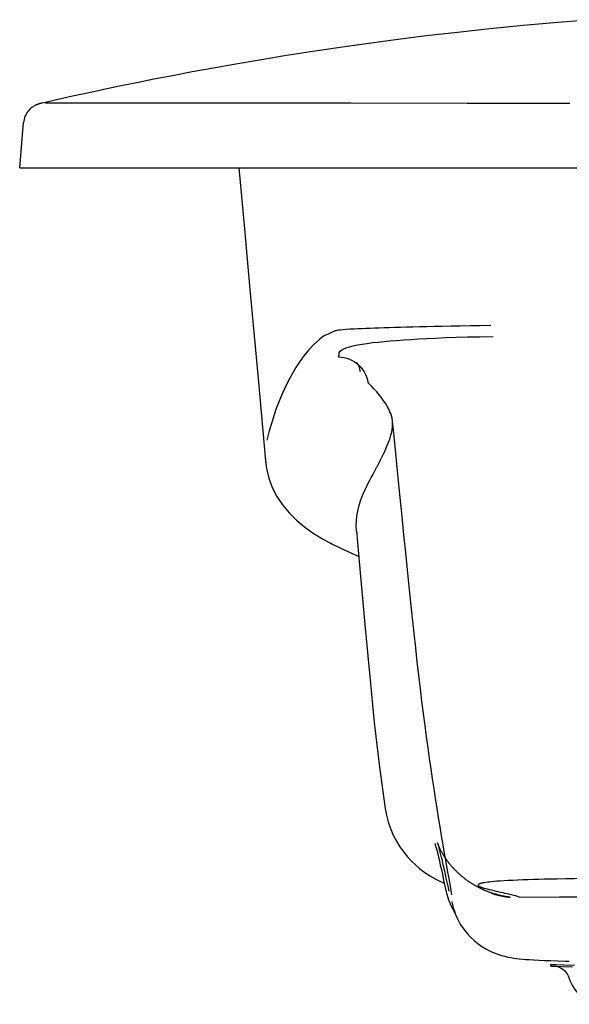
# Model space of a CAD drawing. Extents: x -9.3 to 28.7, y -16.9 to 8.7.
# Drawn here: x -9.3 to 3.5, y -14.4 to 8.5 of the extents above; entities that cross this region are included whole.
import ezdxf

# ---------------------------------------------------------------- set-up
doc = ezdxf.new("R2010")
doc.units = 0
doc.header["$LTSCALE"] = 2
doc.header["$MEASUREMENT"] = 0
doc.layers.get('0').update_dxf_attribs({"linetype": 'CONTINUOUS'})

msp = doc.modelspace()

# ---------------------------------------------------------------- linework, layer by layer
for p, q in [((-7.247, 6.907), (-7.546, 6.844)), ((-8.785, 6.57), (-8.793, 6.568)), ((-8.778, 6.572), (-8.785, 6.57)), ((-8.765, 6.575), (-8.778, 6.572)), ((-8.746, 6.579), (-8.765, 6.575)), ((-8.716, 6.586), (-8.746, 6.579)), ((-8.678, 6.595), (-8.716, 6.586)), ((-8.543, 6.625), (-8.678, 6.595)), ((-8.645, 6.578), (-8.677, 6.578)), ((-6.675, 6.578), (-8.645, 6.578)), ((-4.189, 6.575), (-4.881, 6.575)), ((1.153, 6.572), (-1.558, 6.573)), ((-9.273, 5.071), (-9.183, 6.122)), ((-9.273, 5.071), (28.727, 5.071)), ((-2.005, -3.697), (-2.012, -3.693)), ((0.634, -11.673), (0.663, -11.808)), ((0.67, -11.547), (0.698, -11.674)), ((0.698, -11.674), (0.724, -11.795)), ((1.582, -11.782), (1.566, -11.775)), ((1.597, -11.789), (1.582, -11.782)), ((1.613, -11.795), (1.597, -11.789)), ((1.628, -11.801), (1.613, -11.795)), ((1.643, -11.807), (1.628, -11.801)), ((1.657, -11.812), (1.643, -11.807)), ((1.672, -11.817), (1.657, -11.812)), ((1.686, -11.823), (1.672, -11.817)), ((1.7, -11.827), (1.686, -11.823)), ((1.712, -11.832), (1.7, -11.827)), ((1.71, -11.837), (1.719, -11.84)), ((1.726, -11.837), (1.712, -11.832)), ((1.719, -11.84), (1.73, -11.843)), ((1.73, -11.843), (1.742, -11.847)), ((1.742, -11.847), (1.753, -11.85)), ((1.759, -11.847), (1.746, -11.843)), ((1.753, -11.85), (1.763, -11.854)), ((1.772, -11.851), (1.759, -11.847)), ((1.763, -11.854), (1.774, -11.857)), ((1.784, -11.855), (1.772, -11.851)), ((1.774, -11.857), (1.785, -11.86)), ((1.796, -11.859), (1.784, -11.855)), ((1.785, -11.86), (1.795, -11.863)), ((1.795, -11.863), (1.805, -11.866)), ((1.808, -11.863), (1.796, -11.859)), ((1.805, -11.866), (1.815, -11.869)), ((1.82, -11.866), (1.808, -11.863)), ((1.815, -11.869), (1.825, -11.871)), ((1.831, -11.869), (1.82, -11.866)), ((1.825, -11.871), (1.834, -11.874)), ((1.842, -11.872), (1.831, -11.869)), ((1.834, -11.874), (1.844, -11.876)), ((1.853, -11.875), (1.842, -11.872)), ((1.844, -11.876), (1.853, -11.879)), ((1.864, -11.878), (1.853, -11.875)), ((1.853, -11.879), (1.862, -11.881)), ((1.862, -11.881), (1.871, -11.883)), ((1.874, -11.881), (1.864, -11.878)), ((1.871, -11.883), (1.88, -11.885)), ((1.884, -11.883), (1.874, -11.881)), ((1.88, -11.885), (1.894, -11.889)), ((1.894, -11.886), (1.884, -11.883)), ((1.903, -11.888), (1.894, -11.886)), ((1.894, -11.889), (1.907, -11.892)), ((1.913, -11.89), (1.903, -11.888)), ((1.907, -11.892), (1.92, -11.895)), ((1.922, -11.893), (1.913, -11.89)), ((1.92, -11.895), (1.933, -11.897)), ((1.931, -11.895), (1.922, -11.893)), ((1.94, -11.897), (1.931, -11.895)), ((1.933, -11.897), (1.946, -11.9)), ((1.954, -11.9), (1.94, -11.897)), ((1.946, -11.9), (1.958, -11.903)), ((1.967, -11.903), (1.954, -11.9)), ((1.958, -11.903), (1.971, -11.905)), ((1.98, -11.905), (1.967, -11.903)), ((1.971, -11.905), (1.983, -11.908)), ((1.993, -11.908), (1.98, -11.905)), ((1.983, -11.908), (1.996, -11.91)), ((2.006, -11.91), (1.993, -11.908)), ((1.996, -11.91), (2.008, -11.912)), ((2.018, -11.913), (2.006, -11.91)), ((2.008, -11.912), (2.02, -11.914)), ((2.03, -11.915), (2.018, -11.913)), ((2.02, -11.914), (2.031, -11.916)), ((2.042, -11.917), (2.03, -11.915)), ((2.031, -11.916), (2.043, -11.918)), ((2.054, -11.919), (2.042, -11.917)), ((2.043, -11.918), (2.055, -11.92)), ((2.066, -11.921), (2.054, -11.919)), ((2.055, -11.92), (2.066, -11.922)), ((2.077, -11.923), (2.066, -11.921)), ((2.066, -11.922), (2.077, -11.923)), ((2.088, -11.924), (2.077, -11.923)), ((2.098, -11.926), (2.088, -11.924)), ((2.092, -11.925), (2.102, -11.927)), ((2.102, -11.927), (2.112, -11.928)), ((2.12, -11.929), (2.111, -11.928)), ((2.112, -11.928), (2.124, -11.93)), ((2.129, -11.93), (2.12, -11.929)), ((2.124, -11.93), (2.135, -11.931)), ((2.136, -11.931), (2.129, -11.93)), ((2.135, -11.931), (2.149, -11.933)), ((2.145, -11.932), (2.136, -11.931)), ((3.093, -13.504), (3.092, -13.535)), ((3.211, -13.54), (3.379, -13.546)), ((3.404, -13.515), (3.214, -13.509)), ((3.65, -13.522), (3.404, -13.515)), ((3.442, -13.423), (3.529, -13.425)), ((3.337, -13.583), (3.378, -13.608)), ((3.379, -13.546), (3.608, -13.552))]:
    msp.add_line(p, q)
for points in [[(4.076, 8.522), (3.259, 8.457), (2.459, 8.385), (1.682, 8.309), (0.928, 8.227), (0.196, 8.142), (-0.515, 8.053), (-1.202, 7.961), (-1.864, 7.867), (-2.499, 7.772), (-3.106, 7.677), (-3.685, 7.581), (-4.237, 7.487), (-4.759, 7.394), (-5.252, 7.304), (-5.714, 7.216), (-6.145, 7.132), (-6.544, 7.052), (-6.912, 6.977), (-7.247, 6.907)], [(-7.546, 6.844), (-7.809, 6.787), (-8.044, 6.736), (-8.247, 6.691), (-8.418, 6.653), (-8.543, 6.625)], [(-8.804, 6.565), (-8.808, 6.564), (-8.812, 6.563), (-8.816, 6.561), (-8.821, 6.56), (-8.826, 6.559), (-8.831, 6.557), (-8.837, 6.555), (-8.845, 6.553), (-8.853, 6.549), (-8.863, 6.546), (-8.876, 6.541), (-8.89, 6.535), (-8.905, 6.527), (-8.922, 6.518), (-8.942, 6.507), (-8.963, 6.494), (-8.987, 6.477), (-9.012, 6.457), (-9.036, 6.434), (-9.06, 6.408), (-9.084, 6.38), (-9.105, 6.349), (-9.125, 6.315), (-9.143, 6.279), (-9.158, 6.24), (-9.17, 6.199), (-9.179, 6.156), (-9.183, 6.122)], [(-8.793, 6.568), (-8.797, 6.567), (-8.804, 6.565)], [(-6.313, 6.577), (-6.555, 6.578), (-6.675, 6.578)], [(-4.881, 6.575), (-5.723, 6.576), (-5.948, 6.576), (-6.145, 6.577), (-6.313, 6.577)], [(-1.558, 6.573), (-3.4, 6.574), (-3.806, 6.574), (-4.189, 6.575)], [(3.542, 6.571), (2.334, 6.571), (1.738, 6.571), (1.153, 6.572)], [(-4.17, 5.071), (-4.038, 3.645), (-3.917, 2.316)], [(-3.917, 2.316), (-3.714, 0.071), (-3.55, -1.761)], [(1.703, 1.395), (1.456, 1.389), (1.217, 1.384), (0.989, 1.379), (0.773, 1.375), (0.57, 1.371), (0.379, 1.367), (0.202, 1.363), (0.037, 1.359), (-0.117, 1.355), (-0.263, 1.352), (-0.401, 1.349), (-0.536, 1.345), (-0.666, 1.341), (-0.788, 1.338), (-0.901, 1.334), (-1.006, 1.331), (-1.107, 1.327), (-1.205, 1.324), (-1.301, 1.32), (-1.396, 1.315), (-1.491, 1.311), (-1.582, 1.305), (-1.665, 1.3), (-1.737, 1.294), (-1.797, 1.288), (-1.846, 1.283), (-1.884, 1.277), (-1.911, 1.271), (-1.928, 1.266)], [(-1.928, 1.266), (-2.01, 1.227), (-2.089, 1.194), (-2.162, 1.159), (-2.229, 1.12), (-2.291, 1.069)], [(-2.291, 1.069), (-2.425, 0.948), (-2.545, 0.82), (-2.651, 0.689), (-2.75, 0.552), (-2.837, 0.418), (-2.913, 0.291), (-2.982, 0.166), (-3.042, 0.049), (-3.098, -0.067), (-3.15, -0.18), (-3.199, -0.294), (-3.246, -0.411), (-3.295, -0.54), (-3.347, -0.691), (-3.403, -0.866), (-3.462, -1.065), (-3.519, -1.281)], [(-1.67, 0.87), (-1.594, 0.895), (-1.505, 0.919), (-1.405, 0.94), (-1.295, 0.96), (-1.178, 0.978), (-1.055, 0.994), (-0.924, 1.008), (-0.786, 1.022), (-0.642, 1.035), (-0.492, 1.046), (-0.334, 1.058), (-0.165, 1.07), (0.017, 1.081), (0.212, 1.092), (0.422, 1.102), (0.648, 1.112), (0.893, 1.12), (1.158, 1.127), (1.446, 1.133), (1.758, 1.138)], [(-1.849, 0.66), (-1.831, 0.709), (-1.828, 0.754), (-1.806, 0.794), (-1.753, 0.832), (-1.67, 0.87)], [(-1.849, 0.66), (-1.783, 0.656), (-1.717, 0.646), (-1.653, 0.63), (-1.591, 0.609), (-1.531, 0.581), (-1.473, 0.548)], [(-1.473, 0.548), (-1.42, 0.51), (-1.4, 0.492)], [(-1.427, 0.534), (-1.426, 0.533), (-1.424, 0.53), (-1.42, 0.524), (-1.415, 0.517), (-1.409, 0.508), (-1.403, 0.498), (-1.396, 0.486), (-1.39, 0.473), (-1.383, 0.458), (-1.375, 0.441), (-1.368, 0.421), (-1.361, 0.399), (-1.354, 0.375), (-1.348, 0.346), (-1.344, 0.324)], [(-1.4, 0.492), (-1.37, 0.467), (-1.355, 0.452)], [(-1.355, 0.452), (-1.324, 0.419), (-1.319, 0.412)], [(-1.319, 0.412), (-1.284, 0.367), (-1.248, 0.313), (-1.218, 0.254), (-1.193, 0.194), (-1.174, 0.131), (-1.162, 0.068)], [(-0.588, -0.84), (-0.6, -0.768), (-0.615, -0.708), (-0.631, -0.66), (-0.648, -0.618), (-0.666, -0.578), (-0.685, -0.54), (-0.706, -0.5), (-0.731, -0.458), (-0.76, -0.412), (-0.795, -0.361), (-0.838, -0.301), (-0.891, -0.233), (-0.955, -0.156), (-1.022, -0.081), (-1.078, -0.021), (-1.123, 0.027), (-1.162, 0.068)], [(-0.958, -1.915), (-0.953, -1.906), (-0.923, -1.849), (-0.894, -1.793), (-0.865, -1.737), (-0.836, -1.677), (-0.805, -1.613), (-0.771, -1.541), (-0.734, -1.459), (-0.694, -1.362), (-0.654, -1.256), (-0.625, -1.163), (-0.606, -1.089), (-0.595, -1.028), (-0.588, -0.974), (-0.585, -0.912), (-0.588, -0.84)], [(-0.456, -2.16), (-0.553, -1.188), (-0.588, -0.84)], [(-3.55, -1.761), (-3.526, -1.94), (-3.473, -2.161), (-3.39, -2.381), (-3.281, -2.591), (-3.148, -2.789), (-2.994, -2.973), (-2.823, -3.142), (-2.637, -3.299), (-2.437, -3.444), (-2.223, -3.577), (-2.012, -3.693)], [(-1.428, -3.4), (-1.434, -3.273), (-1.431, -3.158), (-1.419, -3.045), (-1.4, -2.934), (-1.374, -2.823), (-1.341, -2.713), (-1.303, -2.607), (-1.264, -2.514), (-1.226, -2.43), (-1.189, -2.352), (-1.152, -2.28), (-1.117, -2.212), (-1.082, -2.147), (-1.049, -2.084), (-1.016, -2.023), (-0.984, -1.964), (-0.958, -1.915)], [(0.796, -11.874), (0.76, -11.673), (0.728, -11.494), (0.695, -11.307), (0.661, -11.112), (0.626, -10.912), (0.591, -10.708), (0.556, -10.5), (0.52, -10.289), (0.485, -10.073), (0.45, -9.854), (0.414, -9.632), (0.379, -9.406), (0.344, -9.175), (0.309, -8.94), (0.274, -8.698), (0.239, -8.449), (0.204, -8.193), (0.169, -7.927), (0.134, -7.652), (0.098, -7.366), (0.062, -7.07), (0.026, -6.763), (-0.011, -6.446), (-0.048, -6.117), (-0.085, -5.777), (-0.123, -5.426), (-0.161, -5.063), (-0.2, -4.688), (-0.24, -4.301), (-0.281, -3.901), (-0.323, -3.488), (-0.366, -3.061), (-0.41, -2.619), (-0.456, -2.16)], [(-1.428, -3.4), (-1.334, -4.453), (-1.225, -5.659), (-1.12, -6.788), (-1.012, -7.861), (-0.891, -8.898), (-0.758, -9.868)], [(-2.005, -3.697), (-1.748, -3.822), (-1.461, -3.953), (-1.375, -3.991)], [(-0.758, -9.868), (-0.731, -10.017), (-0.689, -10.177), (-0.635, -10.334), (-0.571, -10.484), (-0.497, -10.627), (-0.415, -10.76), (-0.327, -10.883), (-0.236, -10.994), (-0.144, -11.093), (-0.053, -11.18), (0.035, -11.256), (0.12, -11.322), (0.203, -11.381), (0.284, -11.433), (0.363, -11.479), (0.44, -11.52), (0.512, -11.556), (0.581, -11.587), (0.618, -11.602)], [(0.402, -10.691), (0.401, -10.686), (0.401, -10.686), (0.403, -10.693), (0.407, -10.708), (0.414, -10.732), (0.423, -10.765), (0.435, -10.808), (0.448, -10.862), (0.464, -10.927), (0.483, -11.002), (0.503, -11.088), (0.525, -11.183), (0.549, -11.289), (0.575, -11.406), (0.603, -11.534), (0.634, -11.673)], [(0.46, -10.666), (0.46, -10.665), (0.46, -10.666), (0.461, -10.668), (0.462, -10.671), (0.463, -10.677), (0.465, -10.683), (0.468, -10.692), (0.471, -10.702), (0.474, -10.715), (0.478, -10.729), (0.483, -10.745), (0.487, -10.763), (0.492, -10.782), (0.498, -10.804), (0.504, -10.828), (0.51, -10.853), (0.517, -10.88), (0.525, -10.91), (0.532, -10.941), (0.54, -10.975), (0.549, -11.01), (0.558, -11.048), (0.567, -11.088), (0.577, -11.13), (0.587, -11.174), (0.597, -11.22), (0.608, -11.269), (0.62, -11.32), (0.632, -11.373), (0.644, -11.429), (0.657, -11.487), (0.67, -11.547)], [(0.582, -10.922), (0.573, -10.907), (0.564, -10.892), (0.556, -10.877), (0.548, -10.862), (0.54, -10.847), (0.532, -10.832), (0.525, -10.817), (0.518, -10.802), (0.511, -10.788), (0.504, -10.774), (0.498, -10.761), (0.493, -10.748), (0.487, -10.736), (0.483, -10.725), (0.478, -10.714), (0.474, -10.705), (0.471, -10.696), (0.468, -10.688), (0.466, -10.682), (0.464, -10.676), (0.462, -10.672), (0.461, -10.668), (0.46, -10.666)], [(0.738, -11.149), (0.727, -11.136), (0.717, -11.123), (0.707, -11.109), (0.696, -11.096), (0.686, -11.082), (0.676, -11.068), (0.666, -11.054), (0.656, -11.04), (0.647, -11.025), (0.637, -11.011), (0.627, -10.996), (0.618, -10.982), (0.609, -10.967), (0.599, -10.952), (0.59, -10.937), (0.582, -10.922)], [(1.566, -11.775), (1.549, -11.768), (1.541, -11.765), (1.532, -11.761), (1.524, -11.757), (1.515, -11.753), (1.507, -11.749), (1.498, -11.745), (1.489, -11.741), (1.48, -11.737), (1.471, -11.732), (1.462, -11.728), (1.453, -11.723), (1.444, -11.719), (1.435, -11.714), (1.425, -11.709), (1.416, -11.704), (1.406, -11.699), (1.397, -11.694), (1.387, -11.689), (1.377, -11.684), (1.368, -11.678), (1.358, -11.673), (1.348, -11.667), (1.338, -11.662), (1.328, -11.656), (1.318, -11.65), (1.307, -11.644), (1.297, -11.638), (1.287, -11.632), (1.277, -11.625), (1.266, -11.619), (1.256, -11.612), (1.245, -11.606), (1.235, -11.599), (1.224, -11.592), (1.214, -11.585), (1.203, -11.578), (1.193, -11.571), (1.182, -11.563), (1.171, -11.556), (1.16, -11.548), (1.15, -11.541), (1.139, -11.533), (1.128, -11.525), (1.117, -11.517), (1.106, -11.509), (1.096, -11.5), (1.085, -11.492), (1.074, -11.483), (1.063, -11.475), (1.052, -11.466), (1.041, -11.457), (1.03, -11.448), (1.019, -11.439), (1.008, -11.429), (0.997, -11.42), (0.986, -11.41), (0.975, -11.4), (0.964, -11.391), (0.953, -11.381), (0.942, -11.37), (0.932, -11.36), (0.921, -11.35), (0.91, -11.339), (0.899, -11.328), (0.888, -11.318), (0.877, -11.307), (0.866, -11.295), (0.855, -11.284), (0.844, -11.273), (0.834, -11.261), (0.823, -11.249), (0.812, -11.237), (0.801, -11.225), (0.791, -11.213), (0.78, -11.2), (0.769, -11.188), (0.759, -11.175), (0.748, -11.162), (0.738, -11.149)], [(3.06, -11.513), (2.941, -11.515), (2.817, -11.518), (2.694, -11.522), (2.574, -11.525), (2.451, -11.529), (2.331, -11.534), (2.218, -11.539), (2.105, -11.545), (2.009, -11.55), (1.918, -11.556), (1.843, -11.562), (1.778, -11.567), (1.72, -11.573), (1.674, -11.578), (1.629, -11.583), (1.584, -11.589), (1.549, -11.595), (1.514, -11.601), (1.498, -11.605), (1.482, -11.608), (1.47, -11.612), (1.457, -11.615), (1.447, -11.619), (1.436, -11.623), (1.429, -11.626), (1.421, -11.63), (1.416, -11.634), (1.411, -11.638), (1.409, -11.64), (1.407, -11.643), (1.406, -11.646), (1.405, -11.65), (1.405, -11.654), (1.406, -11.657), (1.408, -11.659), (1.41, -11.662), (1.414, -11.667), (1.419, -11.67), (1.425, -11.675), (1.433, -11.679), (1.442, -11.684), (1.452, -11.689), (1.463, -11.694), (1.475, -11.698), (1.49, -11.703), (1.504, -11.708), (1.537, -11.718), (1.576, -11.729), (1.618, -11.74), (1.665, -11.752), (1.714, -11.763), (1.768, -11.776), (1.823, -11.788)], [(3.852, -11.5), (3.645, -11.503), (3.452, -11.506), (3.251, -11.509), (3.06, -11.513)], [(0.663, -11.808), (0.669, -11.835), (0.682, -11.884), (0.697, -11.936), (0.715, -11.991), (0.737, -12.048), (0.762, -12.107), (0.79, -12.168), (0.823, -12.228), (0.858, -12.289), (0.871, -12.309)], [(1.746, -11.843), (1.733, -11.839), (1.726, -11.837)], [(1.823, -11.788), (1.929, -11.812), (1.98, -11.824), (2.031, -11.836), (2.086, -11.849), (2.143, -11.862), (2.203, -11.877), (2.265, -11.894), (2.294, -11.902), (2.323, -11.911), (2.352, -11.92), (2.381, -11.929)], [(2.077, -11.923), (2.081, -11.924), (2.092, -11.925)], [(2.111, -11.928), (2.102, -11.926), (2.098, -11.926)], [(2.381, -11.929), (3.3, -11.923), (3.789, -11.92), (4.276, -11.918), (5.302, -11.913), (6.369, -11.91), (7.265, -11.907), (7.469, -11.907), (8.592, -11.905), (9.727, -11.905)], [(0.79, -12.03), (0.793, -12.041), (0.808, -12.11), (0.828, -12.183), (0.852, -12.258), (0.88, -12.333), (0.911, -12.405), (0.943, -12.47), (0.975, -12.528), (1.006, -12.581), (1.045, -12.64), (1.094, -12.708), (1.155, -12.784), (1.228, -12.863), (1.311, -12.941), (1.4, -13.014), (1.494, -13.08), (1.589, -13.138), (1.684, -13.187), (1.777, -13.229), (1.866, -13.262), (1.95, -13.289), (2.028, -13.31), (2.101, -13.326), (2.168, -13.339), (2.234, -13.35), (2.299, -13.359), (2.365, -13.367), (2.437, -13.374), (2.515, -13.381), (2.604, -13.387), (2.705, -13.393), (2.82, -13.399), (2.952, -13.405), (3.1, -13.411), (3.265, -13.417), (3.442, -13.423)], [(3.092, -13.535), (3.113, -13.537), (3.211, -13.54)], [(3.093, -13.504), (3.112, -13.504), (3.243, -13.506)], [(3.214, -13.509), (3.105, -13.505), (3.093, -13.504)], [(3.201, -13.54), (3.222, -13.543), (3.258, -13.551), (3.297, -13.564), (3.337, -13.583)], [(3.378, -13.608), (3.416, -13.639), (3.45, -13.676), (3.479, -13.718), (3.503, -13.765), (3.518, -13.805)]]:
    msp.add_lwpolyline(points)
msp.add_arc((4.356, -13.554), 0.875, 196.6838, 270)

doc.saveas('drawing.dxf')
